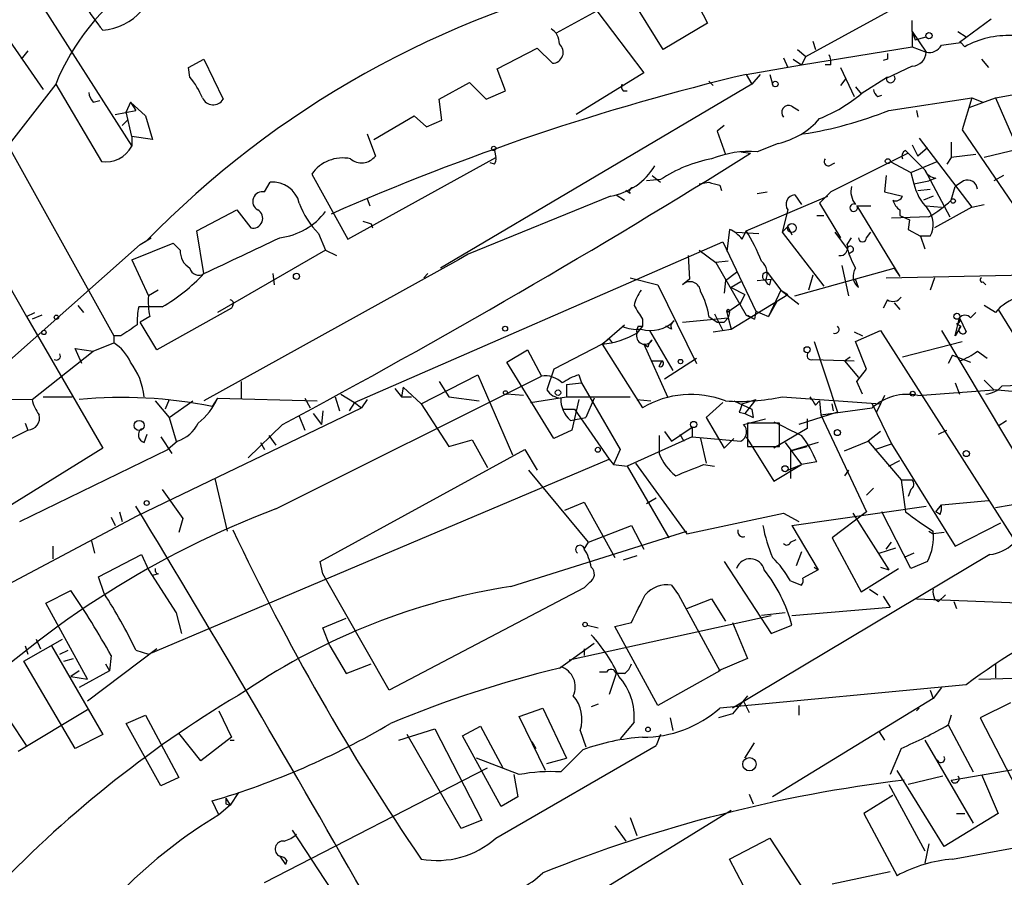
# Model space of a CAD drawing. Extents: x -482 to 377084, y 1345 to 378911.
# Drawn here: x 830 to 890, y 2679 to 2732 of the extents above; entities that cross this region are included whole.
import ezdxf

# ---------------------------------------------------------------- set-up
doc = ezdxf.new("R2010")
doc.units = 0
doc.header["$MEASUREMENT"] = 0
doc.layers.add('MAIN', color=5, linetype='CONTINUOUS')

msp = doc.modelspace()

# ---------------------------------------------------------------- linework, layer by layer
at = {"layer": 'MAIN'}
for p, q in [((877.9933, 2729.5811), (890.8627, 2736.6085)), ((869.8653, 2735.7618), (871.982, 2731.6131)), ((823.468, 2734.4071), (835.66, 2712.4785)), ((869.2727, 2730.0045), (866.4787, 2734.4918)), ((830.834, 2733.3911), (836.7607, 2724.0778)), ((862.7533, 2731.0205), (865.2087, 2732.3751)), ((865.2087, 2732.3751), (868.0873, 2728.5651)), ((884.5127, 2731.1051), (884.5127, 2731.7825)), ((889.3387, 2731.8671), (887.3913, 2730.4278)), ((828.4633, 2731.6978), (831.342, 2727.5491)), ((871.982, 2731.6131), (869.2727, 2730.0045)), ((884.5127, 2731.1051), (884.682, 2730.5971)), ((884.5127, 2731.1051), (884.682, 2730.5971)), ((884.5127, 2731.1051), (884.5127, 2730.1738)), ((884.5127, 2731.1051), (885.3593, 2729.8351)), ((884.682, 2730.5971), (885.3593, 2730.7665)), ((887.3067, 2731.1051), (887.8147, 2730.7665)), ((859.1127, 2728.8191), (861.568, 2730.0891)), ((861.568, 2730.0891), (862.4993, 2729.1578)), ((877.4853, 2730.0045), (877.9933, 2729.5811)), ((877.7393, 2729.0731), (884.5127, 2730.1738)), ((878.4167, 2730.5125), (878.586, 2730.0045)), ((884.5127, 2730.1738), (885.3593, 2729.8351)), ((887.476, 2730.4278), (887.73, 2730.1738)), ((821.2667, 2729.4965), (830.326, 2713.6638)), ((830.4107, 2729.9198), (829.9873, 2729.4118)), ((840.232, 2728.9038), (841.1633, 2729.4118)), ((841.1633, 2729.4118), (842.3487, 2726.9565)), ((876.6387, 2729.4965), (876.8927, 2728.9038)), ((877.2313, 2729.4118), (877.7393, 2729.0731)), ((877.9933, 2729.5811), (877.7393, 2729.0731)), ((882.9887, 2729.4118), (882.7347, 2729.3271)), ((888.746, 2729.4118), (889.1693, 2728.9038)), ((840.3167, 2728.3111), (840.232, 2728.9038)), ((859.6207, 2727.4645), (859.1127, 2728.8191)), ((874.3527, 2728.4805), (877.7393, 2729.0731)), ((879.5173, 2729.0731), (879.1787, 2729.0731)), ((880.11, 2728.9038), (880.9567, 2727.1258)), ((884.5127, 2728.9885), (882.904, 2728.2265)), ((868.0873, 2728.5651), (863.9387, 2726.0251)), ((874.3527, 2728.4805), (874.6913, 2727.8878)), ((875.1993, 2728.4805), (874.6913, 2727.8878)), ((875.792, 2728.4805), (875.9613, 2727.8878)), ((880.4487, 2728.2265), (880.11, 2727.8031)), ((882.9887, 2728.3111), (881.38, 2727.2951)), ((832.104, 2727.8878), (825.0767, 2718.8285)), ((832.104, 2727.8878), (834.898, 2723.1465)), ((855.5567, 2726.9565), (857.4193, 2727.9725)), ((874.6913, 2727.8878), (855.6413, 2716.6271)), ((857.4193, 2727.9725), (858.4353, 2726.9565)), ((872.0667, 2728.0571), (872.3207, 2727.8031)), ((881.0413, 2727.7185), (881.38, 2727.2951)), ((889.5927, 2727.0411), (893.2333, 2727.7185)), ((855.726, 2725.6865), (855.5567, 2726.9565)), ((858.4353, 2726.9565), (859.6207, 2727.4645)), ((866.8173, 2727.4645), (867.0713, 2727.4645)), ((882.396, 2727.1258), (882.65, 2727.2105)), ((883.0733, 2726.2791), (888.1533, 2727.0411)), ((888.1533, 2727.0411), (887.5607, 2725.0938)), ((887.984, 2726.4485), (889.5927, 2727.0411)), ((888.1533, 2727.0411), (888.8307, 2726.7871)), ((889.5927, 2727.0411), (890.778, 2724.3318)), ((834.39, 2726.7871), (834.8133, 2726.8718)), ((836.676, 2726.7871), (836.422, 2726.1945)), ((836.676, 2726.7871), (837.0147, 2726.2791)), ((836.676, 2726.7871), (837.6073, 2725.9405)), ((877.1467, 2726.5331), (877.57, 2726.2791)), ((835.7447, 2726.0251), (837.0147, 2726.2791)), ((836.7607, 2724.6705), (836.422, 2726.1945)), ((837.6073, 2725.9405), (838.0307, 2724.5011)), ((851.5773, 2724.5011), (854.0327, 2725.9405)), ((854.0327, 2725.9405), (854.7947, 2725.2631)), ((884.7667, 2726.2791), (884.8513, 2725.8558)), ((836.5067, 2725.6865), (836.168, 2725.3478)), ((854.7947, 2725.2631), (855.726, 2725.6865)), ((872.998, 2725.3478), (872.5747, 2725.0091)), ((838.0307, 2724.5011), (836.7607, 2724.6705)), ((836.7607, 2724.6705), (836.7607, 2724.0778)), ((851.154, 2724.8398), (851.662, 2723.4851)), ((872.5747, 2725.0091), (873.0827, 2723.5698)), ((884.936, 2724.5858), (888.1533, 2720.3525)), ((887.5607, 2725.0938), (891.8787, 2718.7438)), ((876.3, 2724.2471), (875.03, 2723.7391)), ((884.5127, 2724.1625), (884.8513, 2723.4851)), ((885.444, 2723.9931), (884.8513, 2723.4851)), ((886.8833, 2724.3318), (886.8833, 2723.4005)), ((849.9687, 2718.4051), (859.028, 2723.4005)), ((858.9433, 2723.8238), (859.028, 2723.4005)), ((874.014, 2723.7391), (874.6067, 2723.6545)), ((884.2587, 2723.6545), (879.5173, 2721.2838)), ((884.0893, 2723.8238), (884.2587, 2723.6545)), ((884.2587, 2723.6545), (885.2747, 2722.6385)), ((886.8833, 2723.4005), (886.6293, 2722.9771)), ((888.4073, 2723.5698), (886.8833, 2723.4005)), ((891.032, 2723.9085), (888.9153, 2723.4005)), ((858.9433, 2722.9771), (858.6893, 2723.0618)), ((879.4327, 2722.8925), (879.7713, 2723.0618)), ((883.158, 2723.1465), (884.428, 2722.4691)), ((884.428, 2722.4691), (886.0367, 2723.1465)), ((847.7673, 2722.3845), (849.9687, 2718.4051)), ((868.5953, 2722.2998), (869.1033, 2721.8765)), ((882.904, 2722.2998), (882.8193, 2721.2838)), ((884.428, 2722.4691), (884.5973, 2721.7918)), ((885.2747, 2722.6385), (886.7987, 2719.7598)), ((890.1007, 2722.2998), (889.508, 2721.9611)), ((844.8887, 2721.2838), (845.2273, 2721.8765)), ((869.1033, 2722.0458), (868.2567, 2721.9611)), ((871.474, 2721.7918), (872.0667, 2721.8765)), ((872.744, 2721.7071), (872.8287, 2721.3685)), ((884.5973, 2721.7918), (885.5287, 2721.9611)), ((885.952, 2722.1305), (885.5287, 2721.9611)), ((886.8833, 2720.7758), (887.1373, 2721.6225)), ((887.6453, 2721.9611), (887.1373, 2721.6225)), ((866.0553, 2721.0298), (857.3347, 2717.4738)), ((866.394, 2721.1145), (866.902, 2720.7758)), ((867.2407, 2721.1991), (866.9867, 2721.3685)), ((874.3527, 2718.9131), (879.348, 2721.0298)), ((875.03, 2721.1991), (875.6227, 2721.2838)), ((877.316, 2721.1145), (877.7393, 2720.5218)), ((879.5173, 2721.2838), (878.84, 2720.6065)), ((882.8193, 2721.2838), (883.92, 2721.0298)), ((884.8513, 2721.3685), (885.6133, 2721.4531)), ((885.7827, 2721.0298), (885.19, 2720.7758)), ((851.154, 2720.8605), (851.3233, 2720.4371)), ((878.84, 2720.6065), (880.11, 2718.4898)), ((881.126, 2720.4371), (881.9727, 2720.4371)), ((881.126, 2720.4371), (883.7507, 2716.1191)), ((885.3593, 2720.4371), (886.2907, 2720.3525)), ((888.1533, 2720.3525), (885.8673, 2719.0825)), ((888.1533, 2720.3525), (888.9153, 2720.5218)), ((840.74, 2718.9131), (843.1953, 2720.1831)), ((843.1953, 2720.1831), (844.042, 2719.0825)), ((876.8927, 2720.1831), (876.554, 2718.8285)), ((878.6707, 2719.8445), (879.094, 2719.8445)), ((885.5287, 2719.7598), (883.2427, 2719.6751)), ((883.7507, 2720.1831), (883.7507, 2719.8445)), ((883.7507, 2719.8445), (884.3433, 2719.5905)), ((851.408, 2719.3365), (851.4927, 2719.0825)), ((876.8927, 2719.1671), (876.554, 2718.8285)), ((876.8927, 2719.1671), (877.1467, 2718.6591)), ((884.3433, 2719.5905), (884.2587, 2718.9978)), ((841.1633, 2716.2885), (840.74, 2718.9131)), ((848.1907, 2718.7438), (848.614, 2717.7278)), ((873.3367, 2718.9978), (873.1673, 2717.6431)), ((873.76, 2718.8285), (875.1147, 2718.7438)), ((874.0987, 2718.4051), (874.3527, 2718.9131)), ((876.554, 2718.8285), (879.094, 2715.5265)), ((879.7713, 2718.8285), (880.5333, 2717.8125)), ((881.7187, 2718.4898), (881.9727, 2718.8285)), ((884.2587, 2718.9978), (885.0207, 2718.5745)), ((884.2587, 2718.9978), (885.0207, 2718.5745)), ((885.0207, 2718.5745), (885.2747, 2717.8125)), ((885.6133, 2718.5745), (885.0207, 2718.5745)), ((828.294, 2710.1078), (837.2687, 2718.0665)), ((836.7607, 2717.1351), (839.3007, 2718.1511)), ((837.2687, 2718.0665), (837.946, 2718.4898)), ((839.3007, 2718.1511), (839.724, 2717.7278)), ((850.392, 2708.4145), (872.9133, 2718.2358)), ((872.9133, 2718.2358), (874.9453, 2714.0025)), ((880.5333, 2718.0665), (880.7873, 2718.4898)), ((848.614, 2717.7278), (842.01, 2713.9178)), ((848.614, 2717.7278), (849.2913, 2717.3891)), ((857.3347, 2717.4738), (856.742, 2717.1351)), ((870.7967, 2717.3891), (870.8813, 2715.9498)), ((871.474, 2717.7278), (872.49, 2716.9658)), ((880.872, 2717.6431), (880.618, 2717.4738)), ((836.7607, 2717.1351), (837.7767, 2714.9338)), ((856.742, 2717.1351), (841.1633, 2708.4991)), ((873.252, 2717.0505), (872.49, 2716.9658)), ((872.49, 2716.9658), (874.3527, 2713.7485)), ((880.1947, 2716.7965), (880.618, 2714.9338)), ((845.3967, 2716.2885), (845.4813, 2715.6111)), ((854.8793, 2716.2885), (854.6253, 2716.0345)), ((873.0827, 2715.8651), (873.76, 2716.3731)), ((875.6227, 2716.3731), (876.4693, 2715.2725)), ((877.316, 2714.9338), (883.412, 2716.6271)), ((878.4167, 2716.2038), (878.1627, 2715.2725)), ((882.904, 2716.0345), (895.35, 2716.2885)), ((883.412, 2716.6271), (883.7507, 2716.1191)), ((867.2407, 2716.0345), (868.934, 2715.6111)), ((868.934, 2715.6111), (871.3047, 2710.7851)), ((870.8813, 2715.9498), (870.458, 2715.6111)), ((873.0827, 2715.8651), (872.998, 2715.1031)), ((874.014, 2715.7805), (873.4213, 2715.4418)), ((875.03, 2715.8651), (875.8767, 2715.9498)), ((875.792, 2715.6111), (875.8767, 2715.9498)), ((881.2107, 2715.4418), (881.0413, 2715.9498)), ((885.8673, 2716.0345), (885.6133, 2715.2725)), ((888.8307, 2715.7805), (889, 2715.6111)), ((838.3693, 2715.2725), (837.7767, 2714.9338)), ((873.4213, 2715.4418), (874.268, 2715.0185)), ((873.4213, 2712.9018), (876.8927, 2715.0185)), ((874.014, 2714.5105), (874.268, 2715.0185)), ((874.014, 2714.5105), (874.268, 2715.0185)), ((876.4693, 2715.2725), (875.7073, 2713.6638)), ((876.4693, 2715.2725), (876.8927, 2715.0185)), ((876.4693, 2715.2725), (877.57, 2714.4258)), ((833.4587, 2714.3411), (833.7973, 2713.9178)), ((842.9413, 2714.3411), (842.8567, 2714.1718)), ((873.1673, 2713.9178), (874.014, 2714.5105)), ((876.2153, 2714.5951), (875.7073, 2713.6638)), ((882.9887, 2714.6798), (882.7347, 2714.1718)), ((883.412, 2714.5105), (883.7507, 2714.0871)), ((889.5927, 2713.9178), (888.9153, 2714.3411)), ((830.326, 2713.6638), (830.834, 2713.9178)), ((831.2573, 2713.7485), (830.6647, 2713.4945)), ((838.6233, 2714.2565), (837.184, 2714.2565)), ((842.8567, 2714.1718), (838.2847, 2711.6318)), ((872.4053, 2713.8331), (872.9133, 2712.8171)), ((873.1673, 2713.9178), (873.252, 2713.5791)), ((873.3367, 2713.9178), (873.252, 2713.5791)), ((874.3527, 2713.7485), (874.8607, 2713.4945)), ((874.4373, 2713.7485), (874.8607, 2713.4945)), ((874.9453, 2714.0025), (874.8607, 2713.4945)), ((874.9453, 2714.0025), (875.7073, 2713.6638)), ((888.0687, 2713.5791), (888.4073, 2713.9178)), ((889.762, 2714.0871), (892.6407, 2709.4305)), ((830.326, 2713.6638), (834.9827, 2705.6205)), ((837.8613, 2713.6638), (837.2687, 2713.3251)), ((838.2847, 2711.6318), (837.2687, 2713.3251)), ((865.5473, 2711.9705), (866.902, 2713.1558)), ((868.0027, 2713.4945), (868.0027, 2713.0711)), ((870.458, 2713.3251), (873.252, 2713.5791)), ((872.0667, 2713.6638), (872.5747, 2713.3251)), ((872.5747, 2713.3251), (872.998, 2713.3251)), ((872.998, 2713.3251), (873.252, 2713.5791)), ((872.998, 2713.3251), (873.252, 2713.5791)), ((873.252, 2713.5791), (873.4213, 2712.9018)), ((887.1373, 2712.4785), (887.3913, 2713.5791)), ((887.222, 2713.2405), (887.476, 2713.0711)), ((887.3913, 2713.5791), (887.8147, 2712.7325)), ((868.0027, 2713.0711), (867.664, 2712.6478)), ((867.7487, 2713.0711), (868.0027, 2713.0711)), ((868.426, 2712.8171), (869.8653, 2710.3618)), ((869.7807, 2712.9018), (869.442, 2713.0711)), ((872.3207, 2712.7325), (873.4213, 2712.9018)), ((880.9567, 2712.7325), (881.4647, 2712.4785)), ((881.0413, 2712.1398), (882.5653, 2712.8171)), ((882.5653, 2712.8171), (890.778, 2699.9478)), ((886.2907, 2712.8171), (892.556, 2702.3185)), ((887.476, 2713.0711), (887.1373, 2712.4785)), ((834.39, 2711.5471), (835.66, 2712.0551)), ((835.66, 2712.4785), (835.66, 2712.0551)), ((836.0833, 2712.4785), (835.66, 2712.4785)), ((865.5473, 2711.9705), (862.584, 2710.4465)), ((865.9707, 2712.3091), (865.5473, 2711.9705)), ((865.5473, 2711.9705), (868.0027, 2708.0758)), ((865.9707, 2712.3091), (866.14, 2712.0551)), ((868.3413, 2711.8011), (868.0873, 2711.9705)), ((868.0873, 2711.9705), (869.5267, 2708.7531)), ((878.5013, 2712.1398), (879.9407, 2707.8218)), ((881.7187, 2710.4465), (881.0413, 2712.1398)), ((883.92, 2711.2085), (887.5607, 2712.1398)), ((830.6647, 2708.5838), (834.39, 2711.5471)), ((833.7127, 2710.7851), (833.2893, 2711.7165)), ((833.2893, 2711.7165), (834.39, 2711.5471)), ((859.7053, 2710.8698), (860.9753, 2711.6318)), ((860.9753, 2711.6318), (861.822, 2710.0231)), ((886.968, 2711.2931), (886.714, 2710.7851)), ((886.968, 2711.2931), (888.0687, 2710.8698)), ((888.492, 2711.5471), (889.0847, 2711.1238)), ((862.584, 2706.2131), (859.7053, 2710.8698)), ((868.5953, 2710.9545), (869.188, 2710.9545)), ((869.0187, 2710.6158), (869.188, 2710.9545)), ((869.3573, 2709.8538), (871.3047, 2711.1238)), ((878.4167, 2711.0391), (880.9567, 2710.9545)), ((880.364, 2710.9545), (880.7027, 2711.2085)), ((880.364, 2710.9545), (881.2107, 2709.9385)), ((854.456, 2708.3298), (857.9273, 2710.1078)), ((857.9273, 2710.1078), (860.044, 2705.1971)), ((862.584, 2710.4465), (862.1607, 2709.1765)), ((864.108, 2710.1078), (864.2773, 2709.5998)), ((881.126, 2709.6845), (881.7187, 2710.4465)), ((843.4493, 2709.6845), (843.4493, 2708.6685)), ((845.566, 2701.8951), (861.822, 2710.0231)), ((855.5567, 2709.6845), (856.1493, 2708.7531)), ((863.346, 2709.5151), (864.2773, 2709.5998)), ((863.346, 2709.5151), (863.346, 2708.7531)), ((864.2773, 2709.5998), (866.648, 2705.5358)), ((881.4647, 2708.9225), (881.126, 2709.6845)), ((887.1373, 2709.5998), (887.3913, 2708.9225)), ((888.9153, 2709.7691), (889.508, 2709.1765)), ((890.016, 2709.4305), (891.9633, 2709.5151)), ((849.5453, 2708.9225), (850.392, 2708.4145)), ((852.8473, 2709.2611), (853.2707, 2708.7531)), ((853.3553, 2709.3458), (853.2707, 2708.7531)), ((853.3553, 2709.3458), (854.456, 2708.3298)), ((860.7213, 2708.8378), (859.7053, 2708.9225)), ((884.8513, 2708.8378), (889.508, 2709.1765)), ((894.5033, 2708.7531), (889.508, 2709.1765)), ((819.8273, 2708.6685), (830.6647, 2708.5838)), ((831.342, 2708.7531), (833.12, 2708.7531)), ((838.2, 2708.4991), (839.0467, 2707.4831)), ((839.0467, 2708.5838), (838.7927, 2707.9911)), ((839.0467, 2707.4831), (840.486, 2708.4991)), ((842.01, 2708.6685), (841.6713, 2708.1605)), ((842.01, 2708.6685), (848.106, 2708.4991)), ((847.344, 2708.6685), (847.6827, 2708.0758)), ((849.2067, 2708.7531), (849.4607, 2707.9065)), ((850.392, 2708.4145), (850.0533, 2707.9065)), ((850.392, 2708.4145), (850.8153, 2708.0758)), ((851.154, 2708.5838), (850.8153, 2708.0758)), ((853.2707, 2708.7531), (853.8633, 2708.7531)), ((854.456, 2708.3298), (856.1493, 2705.7051)), ((856.1493, 2708.7531), (858.012, 2708.4991)), ((861.1447, 2708.4145), (863.346, 2708.7531)), ((863.346, 2708.7531), (867.2407, 2708.7531)), ((864.108, 2708.5838), (863.6847, 2706.7211)), ((865.0393, 2708.6685), (864.5313, 2707.4831)), ((867.664, 2708.5838), (868.5107, 2708.4991)), ((872.9133, 2708.4145), (871.8973, 2707.4831)), ((873.5907, 2708.4991), (874.6913, 2707.9911)), ((874.0987, 2708.3298), (874.9453, 2708.5838)), ((874.9453, 2708.5838), (874.268, 2707.7371)), ((876.554, 2708.7531), (882.5653, 2708.3298)), ((878.586, 2708.2451), (878.84, 2708.4991)), ((878.84, 2708.4991), (878.9247, 2707.6525)), ((879.6867, 2707.9065), (879.602, 2708.3298)), ((882.0573, 2708.3298), (883.2427, 2705.8745)), ((882.8193, 2708.8378), (882.3113, 2707.8218)), ((837.0993, 2701.4718), (850.8153, 2708.0758)), ((847.852, 2707.7371), (848.36, 2707.0598)), ((848.4447, 2707.9065), (848.36, 2707.0598)), ((863.1767, 2707.9911), (863.854, 2707.9911)), ((863.854, 2707.9911), (865.9707, 2704.9431)), ((873.9293, 2707.8218), (874.268, 2707.7371)), ((874.268, 2707.7371), (874.776, 2707.4831)), ((874.6913, 2707.9911), (874.776, 2707.4831)), ((879.9407, 2707.8218), (877.57, 2707.0598)), ((878.9247, 2707.6525), (882.0573, 2708.0758)), ((830.2413, 2707.1445), (830.4107, 2706.7211)), ((839.0467, 2707.4831), (839.47, 2706.0438)), ((847.0053, 2707.5678), (847.344, 2706.7211)), ((863.6, 2707.3138), (864.5313, 2707.4831)), ((871.8973, 2707.4831), (872.998, 2705.6205)), ((874.1833, 2707.0598), (875.538, 2707.3985)), ((876.3847, 2707.1445), (874.4373, 2707.1445)), ((874.4373, 2707.1445), (874.4373, 2705.7051)), ((876.3847, 2705.7051), (876.3847, 2707.1445)), ((878.078, 2707.3985), (878.078, 2706.8058)), ((878.9247, 2707.6525), (881.7187, 2701.7258)), ((889.762, 2706.9751), (890.27, 2707.3138)), ((827.532, 2705.2818), (830.4107, 2706.7211)), ((845.9893, 2707.0598), (843.8727, 2705.0278)), ((863.6847, 2706.7211), (862.584, 2706.2131)), ((869.3573, 2706.6365), (869.7807, 2706.0438)), ((869.7807, 2706.0438), (871.0507, 2706.8905)), ((871.0507, 2706.8905), (871.0507, 2706.2978)), ((878.078, 2706.8058), (876.046, 2705.6205)), ((882.5653, 2706.6365), (881.8033, 2706.0438)), ((886.1213, 2706.4671), (886.6293, 2706.7211)), ((837.5227, 2705.9591), (837.692, 2706.4671)), ((838.5387, 2706.2978), (839.216, 2705.2818)), ((839.5547, 2706.0438), (838.962, 2705.5358)), ((844.6347, 2705.9591), (844.8887, 2705.5358)), ((845.1427, 2706.3825), (845.566, 2705.7898)), ((856.1493, 2705.7051), (857.5887, 2706.1285)), ((857.5887, 2706.1285), (858.52, 2704.4351)), ((871.0507, 2706.2978), (867.0713, 2704.5198)), ((869.0187, 2706.3825), (869.0187, 2705.2818)), ((870.2887, 2706.4671), (870.5427, 2706.0438)), ((871.0507, 2706.2978), (874.014, 2706.0438)), ((871.5587, 2706.2131), (871.8973, 2704.6891)), ((872.998, 2705.6205), (873.5907, 2706.2131)), ((874.3527, 2706.2978), (876.046, 2703.5885)), ((876.7233, 2705.9591), (877.7393, 2704.6045)), ((878.7553, 2705.9591), (877.062, 2705.4511)), ((880.364, 2705.4511), (881.8033, 2706.0438)), ((881.8033, 2706.0438), (883.8353, 2703.6731)), ((882.2267, 2705.5358), (883.2427, 2705.8745)), ((883.2427, 2705.8745), (887.1373, 2699.6091)), ((834.9827, 2705.6205), (822.452, 2697.8311)), ((829.9027, 2701.1331), (838.962, 2705.5358)), ((848.2753, 2698.6778), (860.806, 2705.5358)), ((860.806, 2705.5358), (861.568, 2704.2658)), ((866.648, 2705.5358), (866.2247, 2704.6045)), ((874.4373, 2705.7051), (876.3847, 2705.7051)), ((877.062, 2705.4511), (878.078, 2705.7051)), ((877.062, 2705.4511), (877.062, 2703.7578)), ((837.7767, 2693.0051), (865.9707, 2704.9431)), ((865.9707, 2704.9431), (866.2247, 2704.6045)), ((867.5793, 2704.6891), (870.712, 2700.3711)), ((878.6707, 2704.7738), (877.7393, 2704.6045)), ((883.0733, 2704.5198), (883.7507, 2704.8585)), ((864.7007, 2699.8631), (861.06, 2704.2658)), ((866.2247, 2704.6045), (867.0713, 2704.5198)), ((867.0713, 2704.5198), (869.6113, 2700.1171)), ((871.728, 2704.6045), (872.4053, 2704.5198)), ((876.046, 2703.5885), (877.7393, 2704.6045)), ((876.8927, 2704.2658), (877.7393, 2704.6045)), ((880.618, 2704.2658), (880.364, 2703.9271)), ((841.8407, 2703.7578), (842.6027, 2700.5405)), ((883.8353, 2703.6731), (884.5127, 2703.6731)), ((883.8353, 2703.6731), (884.0893, 2701.7258)), ((838.6233, 2703.0805), (839.8933, 2701.3025)), ((881.7187, 2702.7418), (882.142, 2703.1651)), ((884.428, 2703.0805), (884.2587, 2702.6571)), ((863.2613, 2701.8105), (864.4467, 2702.3185)), ((864.4467, 2702.3185), (866.3093, 2698.9318)), ((868.2567, 2702.2338), (868.8493, 2702.5725)), ((886.2907, 2702.1491), (889.1693, 2702.4031)), ((889.5927, 2701.9798), (891.6247, 2702.3185)), ((835.9987, 2701.7258), (836.168, 2701.1331)), ((877.1467, 2700.8791), (885.3593, 2702.0645)), ((881.7187, 2701.7258), (879.602, 2700.1171)), ((884.428, 2698.2545), (882.65, 2701.7258)), ((885.952, 2701.7258), (886.2907, 2702.1491)), ((886.206, 2701.5565), (885.952, 2701.7258)), ((819.658, 2692.2431), (837.0993, 2701.4718)), ((835.4907, 2701.3871), (835.7447, 2700.8791)), ((839.8933, 2701.3025), (839.6393, 2700.4558)), ((870.712, 2700.3711), (876.6387, 2701.6411)), ((876.6387, 2701.6411), (877.57, 2701.1331)), ((880.872, 2701.6411), (883.0733, 2698.1698)), ((859.9593, 2697.1538), (870.712, 2700.5405)), ((864.7007, 2699.8631), (867.3253, 2700.8791)), ((867.3253, 2700.8791), (868.0873, 2699.4398)), ((877.1467, 2700.8791), (878.7553, 2698.1698)), ((885.5287, 2700.5405), (885.7827, 2700.3711)), ((886.46, 2700.4558), (885.7827, 2700.3711)), ((887.1373, 2699.6091), (889.9313, 2701.0485)), ((834.3053, 2699.9478), (834.4747, 2699.1858)), ((864.4467, 2699.4398), (864.7007, 2699.8631)), ((877.062, 2699.8631), (877.4007, 2700.0325)), ((879.602, 2700.1171), (881.38, 2696.8151)), ((882.904, 2699.4398), (883.2427, 2699.8631)), ((831.9347, 2699.6091), (831.9347, 2698.8471)), ((877.7393, 2699.2705), (877.4007, 2698.4238)), ((882.4807, 2699.1858), (883.4967, 2699.5245)), ((834.7287, 2697.7465), (837.3533, 2699.1011)), ((837.3533, 2699.1011), (837.7767, 2698.1698)), ((848.4447, 2697.9158), (848.2753, 2698.6778)), ((867.664, 2699.0165), (866.8173, 2698.7625)), ((872.998, 2698.6778), (875.8767, 2694.2751)), ((889.254, 2699.1011), (873.506, 2689.7031)), ((884.5973, 2699.1858), (884.0047, 2698.9318)), ((885.444, 2698.6778), (884.428, 2698.2545)), ((837.7767, 2698.1698), (839.47, 2695.5451)), ((878.7553, 2698.1698), (877.824, 2697.6618)), ((878.5013, 2698.3391), (878.7553, 2698.1698)), ((881.38, 2696.8151), (883.666, 2698.2545)), ((882.5653, 2698.3391), (883.0733, 2698.1698)), ((835.0673, 2696.7305), (834.7287, 2697.7465)), ((838.3693, 2697.9158), (838.0307, 2697.8311)), ((852.5087, 2690.8038), (848.4447, 2697.9158)), ((877.062, 2697.4925), (877.7393, 2697.2385)), ((831.5113, 2696.1378), (833.0353, 2696.8998)), ((864.4467, 2697.0691), (852.5087, 2690.8038)), ((864.7853, 2697.4078), (864.4467, 2697.0691)), ((869.7807, 2697.2385), (870.204, 2696.6458)), ((881.888, 2696.9845), (882.396, 2696.6458)), ((870.204, 2696.6458), (872.744, 2691.9891)), ((870.712, 2695.7991), (872.236, 2696.3918)), ((872.236, 2696.3918), (873.0827, 2695.0371)), ((882.7347, 2696.5611), (883.158, 2695.8838)), ((884.7667, 2696.3918), (895.4347, 2695.9685)), ((885.8673, 2696.3918), (886.1213, 2696.2225)), ((886.1213, 2696.2225), (886.5447, 2696.6458)), ((834.0513, 2691.4811), (831.5113, 2696.1378)), ((877.1467, 2695.3758), (883.158, 2695.8838)), ((887.0527, 2696.2225), (887.222, 2695.7991)), ((839.47, 2695.5451), (839.8087, 2694.2751)), ((848.4447, 2694.6138), (849.884, 2695.2065)), ((863.5153, 2692.6665), (875.8767, 2695.3758)), ((876.7233, 2695.5451), (875.284, 2695.3758)), ((848.868, 2693.5131), (848.4447, 2694.6138)), ((864.616, 2694.7831), (865.2933, 2694.6138)), ((866.3093, 2694.6985), (867.3253, 2694.9525)), ((868.934, 2689.8725), (866.3093, 2694.6985)), ((873.506, 2694.9525), (874.4373, 2692.7511)), ((875.8767, 2694.2751), (877.1467, 2694.7831)), ((830.1567, 2692.5818), (832.5273, 2693.9365)), ((830.9187, 2693.9365), (831.1727, 2693.3438)), ((830.2413, 2693.5131), (830.4107, 2693.0051)), ((831.85, 2693.5131), (834.9827, 2688.0945)), ((832.358, 2693.0051), (832.866, 2693.2591)), ((838.2847, 2693.3438), (834.0513, 2690.1265)), ((837.0147, 2693.2591), (837.7767, 2693.0051)), ((848.868, 2693.5131), (849.884, 2691.8198)), ((862.9227, 2692.1585), (865.0393, 2693.6825)), ((864.4467, 2693.3438), (864.4467, 2692.9205)), ((864.4467, 2693.3438), (864.4467, 2692.9205)), ((864.4467, 2693.3438), (864.4467, 2692.9205)), ((832.612, 2692.5818), (833.2047, 2692.7511)), ((835.4907, 2692.9205), (835.406, 2691.9891)), ((874.4373, 2692.7511), (872.6593, 2691.9891)), ((833.2893, 2687.2478), (830.1567, 2692.5818)), ((835.152, 2692.4125), (835.406, 2691.9891)), ((849.884, 2691.8198), (851.408, 2692.4125)), ((889.5927, 2692.4125), (889.5927, 2691.5658)), ((833.5433, 2691.9891), (833.0353, 2691.6505)), ((833.0353, 2691.6505), (834.0513, 2691.4811)), ((835.406, 2691.9891), (833.5433, 2690.9731)), ((865.8013, 2691.9045), (865.378, 2691.9045)), ((866.394, 2691.8198), (865.9707, 2690.5498)), ((866.902, 2691.8198), (866.394, 2691.8198)), ((872.744, 2691.9891), (868.934, 2689.8725)), ((888.5767, 2691.4811), (891.6247, 2691.5658)), ((887.8147, 2691.1425), (872.744, 2689.7031)), ((886.2907, 2690.9731), (885.7827, 2690.2958)), ((874.4373, 2690.4651), (873.506, 2689.3645)), ((885.7827, 2690.2958), (875.9613, 2684.2845)), ((885.6133, 2690.8038), (885.7827, 2690.2958)), ((829.818, 2687.0785), (834.0513, 2689.6185)), ((860.4673, 2689.1951), (861.9067, 2689.7031)), ((861.9067, 2689.7031), (863.346, 2686.6551)), ((865.2933, 2689.9571), (864.87, 2689.7878)), ((874.1833, 2690.1265), (874.522, 2689.4491)), ((877.57, 2689.8725), (877.57, 2689.2798)), ((884.936, 2689.7031), (884.7667, 2689.5338)), ((890.524, 2690.0418), (888.6613, 2689.1105)), ((836.422, 2688.7718), (837.6073, 2689.2798)), ((837.6073, 2689.2798), (839.6393, 2685.4698)), ((842.0947, 2689.5338), (842.8567, 2687.9251)), ((862.076, 2685.8931), (860.4673, 2689.1951)), ((869.696, 2689.1105), (869.8653, 2688.3485)), ((873.506, 2689.3645), (872.6593, 2689.1105)), ((886.8833, 2689.2798), (886.714, 2688.6871)), ((888.6613, 2689.1105), (891.6247, 2683.3531)), ((830.326, 2687.4171), (829.31, 2688.9411)), ((838.5387, 2684.9618), (836.422, 2688.7718)), ((853.1013, 2687.7558), (855.3027, 2688.4331)), ((855.3027, 2688.4331), (858.1813, 2682.8451)), ((856.996, 2688.0098), (858.0967, 2688.6025)), ((858.0967, 2688.6025), (859.4513, 2686.0625)), ((867.4947, 2688.8565), (866.648, 2687.8405)), ((886.714, 2688.6871), (888.238, 2685.8085)), ((834.9827, 2688.0945), (833.2893, 2687.2478)), ((840.994, 2686.4858), (839.6393, 2688.1791)), ((842.8567, 2687.9251), (840.994, 2686.4858)), ((856.9113, 2682.3371), (853.6093, 2688.0945)), ((859.3667, 2683.6918), (856.996, 2688.0098)), ((864.1927, 2688.3485), (864.5313, 2687.3325)), ((869.1033, 2688.0945), (868.8493, 2687.4171)), ((869.1033, 2688.0945), (868.8493, 2687.4171)), ((882.4807, 2688.2638), (882.8193, 2687.7558)), ((842.772, 2687.7558), (843.026, 2687.7558)), ((859.028, 2681.7445), (868.8493, 2687.4171)), ((861.2293, 2687.6711), (861.4833, 2687.2478)), ((874.268, 2686.6551), (874.8607, 2687.5865)), ((883.8353, 2687.2478), (883.158, 2685.6391)), ((885.2747, 2687.7558), (888.238, 2682.6758)), ((860.4673, 2685.6391), (857.8427, 2686.6551)), ((862.1607, 2686.3165), (863.346, 2686.6551)), ((864.362, 2687.1631), (863.0073, 2685.8085)), ((886.8833, 2685.3005), (896.2813, 2686.9091)), ((844.8887, 2679.0351), (858.52, 2686.0625)), ((839.6393, 2685.4698), (838.5387, 2684.9618)), ((860.1287, 2685.6391), (860.3827, 2684.2845)), ((886.46, 2681.2365), (883.5813, 2685.8931)), ((886.3753, 2685.5545), (884.2587, 2685.0465)), ((888.746, 2685.6391), (889.762, 2683.2685)), ((883.0733, 2685.0465), (885.2747, 2680.9825)), ((842.518, 2684.1998), (842.772, 2683.7765)), ((843.28, 2684.5385), (842.772, 2683.7765)), ((860.3827, 2684.2845), (859.3667, 2683.6918)), ((874.522, 2684.4538), (874.776, 2683.8611)), ((883.3273, 2684.3691), (881.5493, 2683.2685)), ((842.0947, 2683.1838), (841.6713, 2684.0305)), ((842.772, 2683.7765), (842.0947, 2683.1838)), ((842.518, 2683.8611), (842.772, 2683.7765)), ((873.4213, 2683.4378), (858.6893, 2674.3785)), ((867.2407, 2683.0145), (867.664, 2681.9138)), ((881.5493, 2683.2685), (883.5813, 2679.4585)), ((889.762, 2683.2685), (886.46, 2681.2365)), ((887.222, 2683.2685), (887.73, 2683.2685)), ((858.1813, 2682.8451), (856.9113, 2682.3371)), ((866.3093, 2682.5065), (866.9867, 2681.5751)), ((846.582, 2682.2525), (849.4607, 2677.8498)), ((886.968, 2680.4745), (895.2653, 2681.9985)), ((873.3367, 2680.4745), (875.792, 2681.7445)), ((875.792, 2681.7445), (880.7027, 2674.2938)), ((885.5287, 2681.4058), (885.2747, 2680.2205)), ((845.82, 2680.6438), (846.1587, 2680.1358)), ((846.2433, 2680.3898), (846.1587, 2680.1358)), ((874.6067, 2678.0191), (873.3367, 2680.4745)), ((879.602, 2678.9505), (883.158, 2679.7125))]:
    msp.add_line(p, q, dxfattribs=at)
for centre, radius in [((188300.5969, 190128.224), 188783.0575), ((885.5286, 2730.8512), 0.1893), ((876.1306, 2727.8879), 0.1693), ((858.901, 2723.9509), 0.1338), ((883.0098, 2723.1677), 0.1496), ((887.0103, 2720.7335), 0.1338), ((877.1466, 2719.0825), 0.2677), ((846.836, 2716.1192), 0.1893), ((832.1463, 2713.6215), 0.1338), ((887.2361, 2713.678), 0.1839), ((831.3843, 2712.6902), 0.1338), ((859.5994, 2712.923), 0.1496), ((878.0779, 2711.6319), 0.1893), ((870.3309, 2710.9122), 0.1338), ((859.6206, 2709.0072), 0.1197), ((862.8379, 2709.0072), 0.1693), ((884.5338, 2708.9437), 0.1496), ((837.2101, 2707.004), 0.3076), ((871.1353, 2707.0599), 0.1893), ((879.9265, 2706.566), 0.1839), ((865.2721, 2705.5147), 0.1496), ((887.8146, 2705.2819), 0.1893), ((876.7233, 2704.3505), 0.1893), ((837.6708, 2702.255), 0.1496), ((864.489, 2694.8255), 0.1338), ((868.3413, 2688.405), 0.1411), ((874.5484, 2686.2759), 0.4094)]:
    msp.add_circle(centre, radius, dxfattribs=at)
for centre, radius, start, end in [((843.9168, 2738.684), 11.6611, 201.069648, 219.990967), ((879.6434, 2677.3714), 58.6254, 102.637431, 135.809754), ((845.3537, 2722.4479), 14.323, 125.191141, 157.678526), ((834.7468, 2734.6248), 3.4431, 273.928642, 319.202147), ((861.8299, 2730.3513), 1.0928, 359.57008, 57.647832), ((890.3666, 2725.4237), 5.4328, 87.445901, 119.03299), ((862.4791, 2729.8333), 0.6758, 271.71285, 48.971998), ((885.5427, 2730.6678), 0.8527, 257.579062, 331.312851), ((844.5554, 3026.6891), 299.3542, 278.014158, 278.243324), ((878.5861, 2729.2426), 0.9465, 349.683783, 26.559637), ((967.6386, 2729.5811), 84.6501, 179.885341, 180.114592), ((884.4915, 2729.8563), 0.8681, 271.399434, 358.600566), ((836.6749, 2725.2624), 4.7494, 21.99384, 39.934081), ((909.0719, 2583.3567), 149.2191, 103.454472, 113.759105), ((883.1792, 2728.2476), 0.276, 184.384376, 32.480746), ((867.1979, 2727.7607), 0.4823, 164.718831, 217.891655), ((835.0935, 2727.4394), 0.9594, 183.561805, 222.837328), ((841.7361, 2727.335), 0.7201, 204.087709, 328.28981), ((875.2826, 2734.5787), 9.4989, 291.99384, 309.934081), ((882.6922, 2727.5914), 0.5518, 184.396316, 237.536771), ((876.9491, 2726.1521), 0.4291, 62.587157, 223.668658), ((875.2044, 2728.9517), 4.8305, 283.109303, 318.818984), ((874.4223, 2747.5383), 22.952, 278.523174, 292.142868), ((835.152, 2724.9669), 1.838, 262.056815, 331.071348), ((613.397, 3141.1355), 492.4641, 298.183897, 302.03341), ((849.6604, 2721.0484), 2.3172, 78.105229, 144.786566), ((850.8214, 2724.1081), 1.0463, 229.22052, 323.456477), ((858.562, 2723.2735), 0.483, 322.140624, 15.244715), ((874.5217, 2717.6615), 6.0988, 85.219194, 112.010579), ((884.2588, 2723.4851), 0.3787, 116.585347, 206.551521), ((865.3463, 2724.9629), 3.9965, 280.218676, 328.798242), ((873.8764, 2714.7707), 8.7011, 100.866849, 123.268368), ((879.3762, 2723.1464), 0.2602, 139.379598, 282.545532), ((886.0305, 2722.9406), 0.8139, 201.787031, 264.465227), ((845.4006, 2720.2395), 1.6461, 12.882176, 96.043074), ((867.41, 2721.3261), 0.2117, 90, 216.875312), ((914.7612, 2891.1402), 174.5652, 255.843211, 256.072362), ((882.0152, 2721.3262), 1.2631, 166.433519, 219.555259), ((887.8516, 2722.6026), 3.3538, 193.990251, 224.120529), ((887.8994, 2721.4249), 0.5933, 2.724474, 115.355821), ((844.7557, 2720.7032), 0.5957, 77.09767, 240.823011), ((877.3838, 2720.5218), 0.5966, 96.5258, 214.593107), ((883.4966, 2721.1992), 0.456, 248.20559, 338.193924), ((851.9421, 2722.4397), 5.2662, 200.371656, 224.573019), ((880.9264, 2720.3222), 0.2303, 60.073061, 29.926939), ((884.428, 2721.1145), 1.1516, 197.103826, 233.975919), ((882.0163, 2725.8538), 7.0338, 299.957867, 313.784556), ((844.1751, 2719.663), 0.5956, 257.086144, 60.83981), ((845.3599, 2722.5195), 4.0559, 276.513666, 323.351324), ((884.2308, 2719.2914), 1.5573, 332.590852, 38.827588), ((893.4765, 2846.4135), 133.8593, 251.453817, 251.683013), ((872.532, 2717.1771), 1.9906, 38.089814, 66.155872), ((863.5561, 2712.3507), 12.6345, 21.837788, 31.292112), ((584.8372, 3264.5548), 605.2264, 295.0570841, 295.5447017), ((880.0736, 2717.882), 0.4953, 264.40337, 21.867995), ((880.7238, 2717.7701), 0.1952, 319.405074, 167.452086), ((881.4647, 2718.4898), 0.254, 180, 0), ((840.9376, 2717.6714), 1.2149, 177.33919, 239.265937), ((886.4214, 2719.6343), 6.1635, 197.192262, 209.202952), ((874.6487, 2716.2945), 0.9875, 334.226348, 49.95819), ((832.9933, 2723.8975), 11.1645, 300.283404, 317.036213), ((840.8528, 2716.7399), 0.5478, 191.882194, 304.522527), ((875.5804, 2716.1191), 0.2441, 80.549249, 260.522245), ((881.7708, 2716.1266), 0.8847, 145.546513, 230.720162), ((870.9112, 2715.1469), 0.6487, 3.614345, 134.313033), ((875.8345, 2715.9076), 0.2995, 188.157154, 261.842846), ((888.7883, 2715.9075), 0.1339, 108.421413, 288.462013), ((842.2668, 2714.5951), 4.5029, 175.686199, 191.936301), ((869.8015, 2713.8546), 2.3575, 143.027543, 168.09094), ((868.0453, 2713.17), 4.0516, 7.00048, 29.869418), ((842.772, 2714.4681), 0.2117, 323.124688, 90), ((1079.3985, 2840.9177), 246.8296, 210.85116, 211.080343), ((883.3189, 2715.2301), 0.6417, 239.034712, 323.580088), ((891.8136, 2712.0633), 2.8934, 105.672299, 140.137381), ((841.0007, 2713.4092), 3.9096, 167.483432, 183.716201), ((873.252, 2713.9813), 0.1059, 323.140927, 216.859073), ((887.73, 2713.3252), 0.4233, 36.856362, 143.143638), ((1005.9315, 2458.7943), 305.2934, 123.57418, 123.803342), ((868.5071, 2714.8633), 2.0481, 253.283338, 314.790315), ((870.1192, 2713.0712), 0.3785, 116.551512, 206.585359), ((887.222, 2713.4521), 0.2116, 270, 36.875312), ((864.9506, 2717.4815), 5.5432, 276.17959, 299.307699), ((867.6218, 2715.0621), 2.1805, 245.936395, 277.807178), ((868.1498, 2712.4805), 0.5138, 160.997296, 330.116807), ((868.1297, 2712.7747), 0.4827, 142.11877, 195.242626), ((879.7834, 2712.8776), 0.2494, 247.178608, 50.891653), ((887.603, 2712.8595), 0.2469, 120.97172, 329.040224), ((834.2772, 2709.8417), 2.6098, 23.199455, 58.005321), ((868.8921, 2711.7585), 0.5525, 122.493463, 175.577431), ((832.1467, 2711.2504), 0.2467, 238.912787, 31.087213), ((878.32, 2711.269), 0.2494, 129.108347, 292.812482), ((886.3415, 2714.2229), 3.4329, 287.806858, 308.788314), ((833.3054, 2708.2938), 4.2423, 6.215503, 37.389074), ((869.1033, 2710.7852), 0.1893, 243.462013, 63.421413), ((865.4625, 2706.1288), 4.2032, 108.799199, 124.330904), ((862.0479, 2708.5842), 1.4565, 44.207251, 98.922318), ((863.0916, 2709.7684), 1.1031, 212.449681, 265.617229), ((870.9722, 2703.1331), 5.7661, 68.529803, 120.996816), ((884.2109, 2705.6827), 3.2195, 78.526375, 131.984699), ((888.9015, 2710.3895), 1.4703, 273.841293, 319.28881), ((832.9703, 2709.0699), 2.3563, 191.905565, 216.980293), ((836.1808, 2680.9819), 27.7276, 78.579069, 95.458327), ((838.3688, 2710.2775), 3.9809, 308.092233, 336.159974), ((864.7007, 2708.6024), 1.6947, 177.764657, 229.496616), ((873.8871, 2721.3534), 12.8794, 266.419198, 281.950496), ((1001.0139, 2665.7258), 133.8752, 161.443679, 161.672862), ((1005.405, 2793.1663), 152.6259, 213.578058, 213.807262), ((830.3871, 2707.4502), 0.7295, 271.853941, 16.099669), ((838.9234, 2708.0552), 2.1082, 287.425039, 334.406136), ((1088.5325, 3130.1104), 473.2643, 243.3217, 243.550894), ((837.6498, 2706.4248), 0.4828, 127.890597, 254.734472), ((873.7378, 2706.6119), 0.6317, 295.928187, 45.153917), ((871.77, 2701.8524), 7.4936, 22.94529, 37.194852), ((871.8968, 2706.382), 3.0812, 200.92016, 232.818818), ((701.5227, 3127.6123), 455.9665, 291.689163, 291.918334), ((884.2009, 2703.4153), 0.4046, 304.14965, 39.584353), ((865.6273, 2648.763), 56.7933, 110.685233, 133.997317), ((38.1026, 2216.8705), 934.7052, 29.5379789, 31.2710791), ((899.4646, 2721.8897), 25.3571, 232.673893, 237.345716), ((885.3589, 2701.9799), 0.947, 333.443066, 10.291859), ((888.9228, 2701.6683), 2.5884, 277.351246, 348.067109), ((976.1677, 2763.3897), 147.2707, 205.225703, 214.26436), ((874.1653, 2700.5224), 0.3366, 162.237822, 287.762178), ((885.0097, 2702.7492), 9.8207, 190.977547, 202.874236), ((882.5865, 2700.1595), 3.2188, 332.591898, 6.797812), ((876.8292, 2699.9266), 0.2413, 217.862488, 344.742799), ((864.1798, 2699.4048), 0.2692, 7.470867, 234.44995), ((861.7228, 2697.7605), 3.1999, 10.417271, 31.654071), ((874.5942, 2697.9638), 0.8835, 13.48413, 160.787699), ((871.0428, 2694.0298), 6.9442, 29.910775, 44.903734), ((838.454, 2698.1698), 0.2678, 161.558284, 251.558284), ((864.4745, 2697.9056), 0.5868, 301.978476, 47.624507), ((867.9863, 2692.3195), 9.4859, 15.052965, 38.07825), ((877.3834, 2697.5298), 0.4599, 320.700075, 16.677767), ((794.3616, 2670.2892), 46.9444, 28.821803, 34.531083), ((866.0594, 2657.8525), 39.7719, 98.822689, 124.054303), ((869.5343, 2695.4278), 1.8274, 82.250791, 138.20086), ((887.0096, 2696.8572), 1.2335, 174.076333, 202.167142), ((806.1148, 2678.2067), 34.3712, 25.9723, 32.6111), ((444.4337, 2907.4691), 473.287, 333.319004, 333.548192), ((909.7616, 2662.0667), 36.4289, 113.885245, 127.046115), ((857.5128, 2687.4514), 9.9772, 24.889571, 42.489281), ((879.2596, 2624.8855), 69.2283, 103.649753, 112.655778), ((862.5983, 2691.0155), 1.2939, 334.825273, 71.573453), ((866.0835, 2691.7633), 0.3156, 10.312965, 153.418709), ((866.2254, 2692.7505), 1.1507, 306.016391, 342.917772), ((863.6811, 2689.1375), 3.8239, 355.785853, 41.085284), ((880.0652, 2629.1341), 71.5485, 120.46617, 136.154942), ((862.1133, 2689.0332), 2.1892, 341.77444, 40.849117), ((867.9922, 2695.1639), 7.2388, 270.083108, 311.028667), ((827.9552, 2730.5772), 48.5255, 286.418872, 300.51306), ((871.7759, 2714.9659), 30.2278, 293.512563, 299.615927), ((868.8321, 2674.8839), 13.0675, 93.639021, 110.003447), ((886.2653, 2686.6128), 0.2325, 190.483399, 33.11583), ((862.4147, 2675.5674), 10.2582, 86.68828, 100.943308), ((887.1204, 2685.3852), 0.2517, 199.658416, 42.262972), ((894.4168, 2598.8625), 87.0629, 96.868609, 111.926047), ((927.2179, 2684.0304), 84.7001, 179.885408, 180.114524), ((857.9742, 2656.7597), 30.8284, 121.003662, 148.52833), ((845.6688, 2683.2017), 1.6763, 283.988163, 314.129898), ((846.023, 2681.0887), 0.4891, 84.014296, 245.473625), ((855.4212, 2685.8642), 5.4754, 259.846963, 311.202167), ((845.7777, 2680.0936), 0.5518, 32.463229, 85.603684), ((887.655, 2672.0321), 8.4703, 94.652191, 118.746664), ((858.568, 2683.0334), 4.7692, 273.494575, 314.431674)]:
    msp.add_arc(centre, radius, start, end, dxfattribs=at)

doc.saveas('drawing.dxf')
